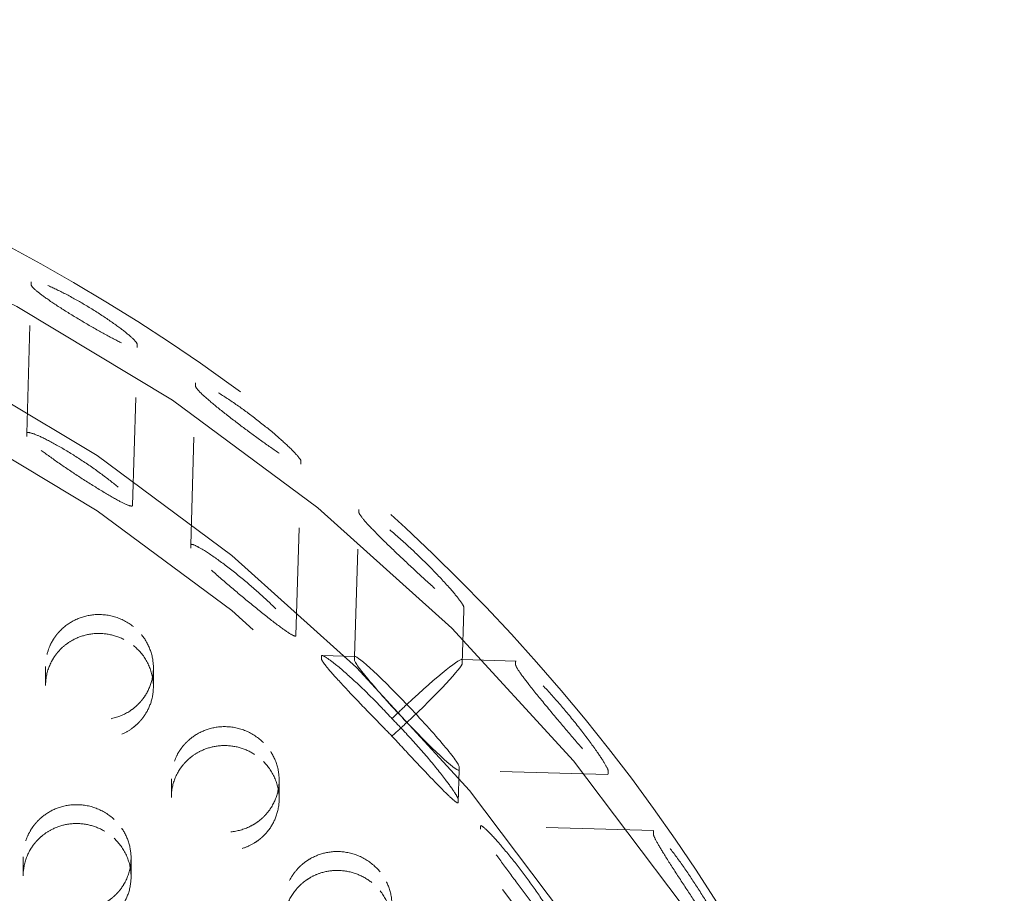
# Model space of a CAD drawing. Units: inches. Extents: x 5 to 165, y 4 to 215.
# Drawn here: x 55 to 56, y 161 to 162 of the extents above; entities that cross this region are included whole.
import ezdxf

# ---------------------------------------------------------------- set-up
doc = ezdxf.new("R2010")
doc.units = ezdxf.units.IN
doc.header["$LTSCALE"] = 20
doc.header["$MEASUREMENT"] = 0
doc.linetypes.add('LONG_DASH_DOTTED', pattern=[0.3543, 0.2362, -0.0295, 0.0591, -0.0295])
doc.layers.add('Overlay (ANSI)', color=7, linetype='LONG_DASH_DOTTED', lineweight=18)

msp = doc.modelspace()

# ---------------------------------------------------------------- linework, layer by layer
at = {"layer": 'Overlay (ANSI)', "ltscale": 0.007797}
msp.add_line((54.94198, 161.88443), (54.94612, 162.02512), dxfattribs=at)
at = {"layer": 'Overlay (ANSI)', "ltscale": 0.001011}
for p, q in [((54.94612, 162.02509), (54.94612, 162.02231)), ((55.04445, 161.96417), (55.04445, 161.96696)), ((55.09842, 161.93121), (55.09842, 161.92842)), ((54.94198, 161.88162), (54.94198, 161.8844)), ((55.19633, 161.85578), (55.19633, 161.85856)), ((55.04014, 161.82047), (55.04014, 161.81768)), ((55.25004, 161.81394), (55.25004, 161.81116)), ((55.094, 161.77809), (55.094, 161.78087)), ((55.3474, 161.72019), (55.3474, 161.72298)), ((55.19165, 161.69967), (55.19165, 161.69689)), ((55.2154, 161.67508), (55.2154, 161.67786)), ((55.24601, 161.6742), (55.24601, 161.67698)), ((55.34597, 161.6741), (55.34597, 161.67131)), ((55.39533, 161.67267), (55.39533, 161.66989)), ((55.34305, 161.57233), (55.34305, 161.57511)), ((55.48136, 161.56834), (55.48136, 161.57112)), ((55.34216, 161.5448), (55.34216, 161.54202)), ((55.36276, 161.51727), (55.36276, 161.52005)), ((55.52322, 161.51542), (55.52322, 161.51264))]:
    msp.add_line(p, q, dxfattribs=at)
at = {"layer": 'Overlay (ANSI)', "ltscale": 0.008122}
msp.add_line((55.04014, 161.81766), (55.04445, 161.96415), dxfattribs=at)
at = {"layer": 'Overlay (ANSI)', "ltscale": 0.008338}
msp.add_line((55.094, 161.7809), (55.09842, 161.93124), dxfattribs=at)
at = {"layer": 'Overlay (ANSI)', "ltscale": 0.008819}
msp.add_line((55.19165, 161.69686), (55.19633, 161.85575), dxfattribs=at)
at = {"layer": 'Overlay (ANSI)', "ltscale": 0.007588}
msp.add_line((55.24601, 161.67701), (55.25004, 161.81397), dxfattribs=at)
at = {"layer": 'Overlay (ANSI)', "ltscale": 0.002644}
msp.add_line((55.34596, 161.67128), (55.3474, 161.72016), dxfattribs=at)
at = {"layer": 'Overlay (ANSI)', "ltscale": 0.001598}
msp.add_line((55.24648, 161.67745), (55.21593, 161.67833), dxfattribs=at)
at = {"layer": 'Overlay (ANSI)', "ltscale": 0.002697}
msp.add_line((55.39578, 161.67314), (55.34547, 161.6746), dxfattribs=at)
at = {"layer": 'Overlay (ANSI)', "ltscale": 0.006898}
for p, q in [((54.95942, 161.6681), (54.95942, 161.65057)), ((55.07607, 161.5641), (55.07607, 161.54658))]:
    msp.add_line(p, q, dxfattribs=at)
at = {"layer": 'Overlay (ANSI)', "ltscale": 0.006904}
for p, q in [((55.05942, 161.66699), (55.05942, 161.64945)), ((55.17607, 161.56286), (55.17607, 161.54532))]:
    msp.add_line(p, q, dxfattribs=at)
at = {"layer": 'Overlay (ANSI)', "ltscale": 0.001601}
msp.add_line((55.34216, 161.54199), (55.34305, 161.5723), dxfattribs=at)
at = {"layer": 'Overlay (ANSI)', "ltscale": 0.007593}
msp.add_line((55.48098, 161.56786), (55.34258, 161.57185), dxfattribs=at)
at = {"layer": 'Overlay (ANSI)', "ltscale": 0.008816}
msp.add_line((55.52357, 161.5159), (55.36317, 161.52053), dxfattribs=at)
at = {"layer": 'Overlay (ANSI)', "ltscale": 0.006886}
msp.add_line((54.9387, 161.49157), (54.9387, 161.47407), dxfattribs=at)
at = {"layer": 'Overlay (ANSI)', "ltscale": 0.006891}
msp.add_line((55.0387, 161.49051), (55.0387, 161.473), dxfattribs=at)
at = {"layer": 'Overlay (ANSI)', "ltscale": 0.610818}
msp.add_ellipse((54.09866, 160.47826), major_axis=(1.75, 0), ratio=0.990268, dxfattribs=at)
at = {"layer": 'Overlay (ANSI)', "ltscale": 0.567181}
for centre, major_axis in [((54.09866, 160.52939), (1.625, 0)), ((54.09866, 160.47826), (-1.625, 0))]:
    msp.add_ellipse(centre, major_axis=major_axis, ratio=0.990268, dxfattribs=at)
at = {"layer": 'Overlay (ANSI)', "ltscale": 0.005206}
for centre, major_axis, ratio, start_param, end_param in [((55.29453, 161.62605), (-0.0484, 0.0513), 0.067879, 4.78422, 6.355016), ((55.29453, 161.62326), (0.0484, -0.0513), 0.067879, 3.213423, 4.78422), ((55.29453, 161.62605), (-0.05132, -0.04841), 0.071914, 3.073856, 4.644652), ((55.29453, 161.62326), (0.05132, 0.04841), 0.071914, 4.644652, 6.215448), ((55.29453, 161.62605), (-0.0484, 0.0513), 0.067879, 3.213423, 4.78422), ((55.29453, 161.62326), (0.0484, -0.0513), 0.067879, 4.78422, 6.355016)]:
    msp.add_ellipse(centre, major_axis=major_axis, ratio=ratio, start_param=start_param, end_param=end_param, dxfattribs=at)
at = {"layer": 'Overlay (ANSI)', "ltscale": 0.000963569}
for centre, major_axis, start_param, end_param in [((55.29453, 161.62605), (-0.05132, -0.04841), 4.644652, 4.917037), ((55.29453, 161.62326), (0.05132, 0.04841), 4.372267, 4.644652)]:
    msp.add_ellipse(centre, major_axis=major_axis, ratio=0.071914, start_param=start_param, end_param=end_param, dxfattribs=at)
at = {"layer": 'Overlay (ANSI)', "ltscale": 0.305256}
msp.add_open_spline([(55.84866, 160.52939), (55.84866, 160.71425), (55.81858, 160.89908), (55.7013, 161.25005), (55.61411, 161.41614), (55.3914, 161.71282), (55.2559, 161.84335), (54.95025, 162.05566), (54.78013, 162.13737), (54.42245, 162.24366), (54.23495, 162.26819), (53.86158, 162.25753), (53.67577, 162.22234), (53.32472, 162.09574), (53.15953, 162.00438), (52.86658, 161.77475), (52.73883, 161.63655), (52.53375, 161.32733), (52.4564, 161.1564), (52.36872, 160.83169), (52.34866, 160.68055), (52.34866, 160.52939)], degree=3, knots=[4.741522, 4.741522, 4.741522, 4.741522, 5.061087, 5.061087, 5.380741, 5.380741, 5.700622, 5.700622, 6.020773, 6.020773, 6.34113, 6.34113, 6.661553, 6.661553, 6.981881, 6.981881, 7.301985, 7.301985, 7.621819, 7.621819, 7.883114, 7.883114, 7.883114, 7.883114], dxfattribs=at)
at = {"layer": 'Overlay (ANSI)', "ltscale": 0.009271}
for points, knots in [([(55.04445, 161.96696), (55.04445, 161.96786), (55.04313, 161.96966), (55.03802, 161.9746), (55.03424, 161.97774), (55.02555, 161.98438), (55.01994, 161.98837), (55.00785, 161.99642), (55.00137, 162.00047), (54.98933, 162.00758), (54.98286, 162.01119), (54.97073, 162.01746), (54.96508, 162.02012), (54.95633, 162.02379), (54.95254, 162.02512), (54.94743, 162.02622), (54.94612, 162.02599), (54.94612, 162.02509)], [-0.4110818, -0.4110818, -0.4110818, -0.4110818, -0.3615208, -0.3615208, -0.3119598, -0.3119598, -0.2582973, -0.2582973, -0.2046349, -0.2046349, -0.1515018, -0.1515018, -0.0983686, -0.0983686, -0.0491843, -0.0491843, 0, 0, 0, 0]), ([(54.94612, 162.02231), (54.94612, 162.02141), (54.94743, 162.01975), (54.95254, 162.01522), (54.95633, 162.01235), (54.96508, 162.00621), (54.97073, 162.00248), (54.98286, 161.99482), (54.98933, 161.99088), (55.00137, 161.98377), (55.00785, 161.98005), (55.01994, 161.97341), (55.02555, 161.97048), (55.03424, 161.9663), (55.03802, 161.96468), (55.04313, 161.96316), (55.04445, 161.96327), (55.04445, 161.96417)], [0, 0, 0, 0, 0.0491843, 0.0491843, 0.0983686, 0.0983686, 0.1515018, 0.1515018, 0.2046349, 0.2046349, 0.2582973, 0.2582973, 0.3119598, 0.3119598, 0.3615208, 0.3615208, 0.4110818, 0.4110818, 0.4110818, 0.4110818])]:
    msp.add_open_spline(points, degree=3, knots=knots, dxfattribs=at)
at = {"layer": 'Overlay (ANSI)', "ltscale": 0.009626}
for points, knots in [([(55.19633, 161.85856), (55.19633, 161.85949), (55.19496, 161.86154), (55.18982, 161.86732), (55.18607, 161.87103), (55.17744, 161.879), (55.17183, 161.88387), (55.1598, 161.89373), (55.15338, 161.89871), (55.14153, 161.9075), (55.13513, 161.91202), (55.12306, 161.92004), (55.11739, 161.92354), (55.10867, 161.92844), (55.1049, 161.93031), (55.09977, 161.93215), (55.09842, 161.93212), (55.09842, 161.93121)], [-0.4267447, -0.4267447, -0.4267447, -0.4267447, -0.3762021, -0.3762021, -0.3256594, -0.3256594, -0.2688442, -0.2688442, -0.2120291, -0.2120291, -0.1559858, -0.1559858, -0.0999424, -0.0999424, -0.0499712, -0.0499712, 0, 0, 0, 0]), ([(55.09842, 161.92842), (55.09842, 161.92751), (55.09977, 161.92563), (55.1049, 161.92037), (55.10867, 161.91698), (55.11739, 161.9096), (55.12306, 161.90504), (55.13513, 161.89564), (55.14153, 161.8908), (55.15338, 161.88201), (55.1598, 161.87736), (55.17183, 161.86889), (55.17744, 161.86507), (55.18607, 161.85957), (55.18982, 161.85736), (55.19496, 161.85499), (55.19633, 161.85486), (55.19633, 161.85578)], [0, 0, 0, 0, 0.0499712, 0.0499712, 0.0999424, 0.0999424, 0.1559858, 0.1559858, 0.2120291, 0.2120291, 0.2688442, 0.2688442, 0.3256594, 0.3256594, 0.3762021, 0.3762021, 0.4267447, 0.4267447, 0.4267447, 0.4267447]), ([(55.59075, 161.41441), (55.59075, 161.41527), (55.58998, 161.41743), (55.58699, 161.42387), (55.58478, 161.42816), (55.57928, 161.43815), (55.57544, 161.44475), (55.56707, 161.45842), (55.56254, 161.46548), (55.55396, 161.47832), (55.54925, 161.48509), (55.54033, 161.49728), (55.53613, 161.5027), (55.53005, 161.51003), (55.52754, 161.5128), (55.52412, 161.51594), (55.52322, 161.51629), (55.52322, 161.51542)], [0, 0, 0, 0, 0.047354, 0.047354, 0.0947081, 0.0947081, 0.15335, 0.15335, 0.211992, 0.211992, 0.271794, 0.271794, 0.331596, 0.331596, 0.3791177, 0.3791177, 0.4266395, 0.4266395, 0.4266395, 0.4266395]), ([(55.52322, 161.51264), (55.52322, 161.51177), (55.52412, 161.50961), (55.52754, 161.5032), (55.53005, 161.49896), (55.53613, 161.48906), (55.54033, 161.48247), (55.54925, 161.46875), (55.55396, 161.46162), (55.56254, 161.44878), (55.56707, 161.44207), (55.57544, 161.42991), (55.57928, 161.42446), (55.58478, 161.41706), (55.58699, 161.41425), (55.58998, 161.41109), (55.59075, 161.41076), (55.59075, 161.41162)], [-0.4266395, -0.4266395, -0.4266395, -0.4266395, -0.3791177, -0.3791177, -0.331596, -0.331596, -0.271794, -0.271794, -0.211992, -0.211992, -0.15335, -0.15335, -0.0947081, -0.0947081, -0.047354, -0.047354, 0, 0, 0, 0])]:
    msp.add_open_spline(points, degree=3, knots=knots, dxfattribs=at)
at = {"layer": 'Overlay (ANSI)', "ltscale": 0.009405}
for points, knots in [([(54.94198, 161.8844), (54.94198, 161.88527), (54.9432, 161.88546), (54.94795, 161.88424), (54.95147, 161.88285), (54.95999, 161.8789), (54.96579, 161.87587), (54.97826, 161.86874), (54.98493, 161.86464), (54.99737, 161.85654), (55.00409, 161.85192), (55.01658, 161.84279), (55.02234, 161.83828), (55.03075, 161.83121), (55.03422, 161.82805), (55.03892, 161.82311), (55.04014, 161.82134), (55.04014, 161.82047)], [0, 0, 0, 0, 0.0474343, 0.0474343, 0.0948686, 0.0948686, 0.1511003, 0.1511003, 0.207332, 0.207332, 0.264565, 0.264565, 0.3217981, 0.3217981, 0.3693687, 0.3693687, 0.4169392, 0.4169392, 0.4169392, 0.4169392]), ([(55.04014, 161.81768), (55.04014, 161.81682), (55.03892, 161.81676), (55.03422, 161.8184), (55.03075, 161.82008), (55.02234, 161.8246), (55.01658, 161.82796), (55.00409, 161.83558), (54.99737, 161.83984), (54.98493, 161.84794), (54.97826, 161.85239), (54.96579, 161.86101), (54.95999, 161.86518), (54.95147, 161.87169), (54.94795, 161.87458), (54.9432, 161.87911), (54.94198, 161.88075), (54.94198, 161.88162)], [-0.4169392, -0.4169392, -0.4169392, -0.4169392, -0.3693687, -0.3693687, -0.3217981, -0.3217981, -0.264565, -0.264565, -0.207332, -0.207332, -0.1511003, -0.1511003, -0.0948686, -0.0948686, -0.0474343, -0.0474343, 0, 0, 0, 0])]:
    msp.add_open_spline(points, degree=3, knots=knots, dxfattribs=at)
at = {"layer": 'Overlay (ANSI)', "ltscale": 0.010158}
for points, knots in [([(55.3474, 161.72298), (55.3474, 161.72384), (55.3462, 161.72595), (55.34178, 161.73198), (55.33858, 161.73589), (55.33043, 161.74526), (55.32453, 161.75164), (55.31185, 161.76463), (55.30508, 161.77123), (55.29263, 161.78284), (55.28594, 161.78882), (55.27328, 161.79951), (55.26732, 161.80422), (55.25901, 161.81023), (55.25573, 161.81238), (55.25123, 161.81467), (55.25004, 161.81481), (55.25004, 161.81394)], [-0.4500514, -0.4500514, -0.4500514, -0.4500514, -0.4025685, -0.4025685, -0.3550855, -0.3550855, -0.2890204, -0.2890204, -0.2229553, -0.2229553, -0.1586704, -0.1586704, -0.0943855, -0.0943855, -0.0471928, -0.0471928, 0, 0, 0, 0]), ([(55.25004, 161.81116), (55.25004, 161.8103), (55.25123, 161.80837), (55.25573, 161.80285), (55.25901, 161.79927), (55.26732, 161.79061), (55.27328, 161.7847), (55.28594, 161.77247), (55.29263, 161.76614), (55.30508, 161.75453), (55.31185, 161.74829), (55.32453, 161.73689), (55.33043, 161.73171), (55.33858, 161.72497), (55.34178, 161.72248), (55.3462, 161.71965), (55.3474, 161.71932), (55.3474, 161.72019)], [0, 0, 0, 0, 0.0471928, 0.0471928, 0.0943855, 0.0943855, 0.1586704, 0.1586704, 0.2229553, 0.2229553, 0.2890204, 0.2890204, 0.3550855, 0.3550855, 0.4025685, 0.4025685, 0.4500514, 0.4500514, 0.4500514, 0.4500514]), ([(55.48136, 161.57112), (55.48136, 161.57198), (55.48039, 161.57412), (55.47671, 161.5804), (55.47402, 161.58453), (55.46711, 161.5945), (55.4621, 161.6013), (55.45129, 161.61525), (55.44547, 161.6224), (55.43449, 161.63539), (55.42841, 161.64227), (55.41686, 161.65472), (55.41138, 161.66029), (55.40373, 161.6675), (55.40069, 161.67015), (55.39648, 161.67317), (55.39533, 161.67354), (55.39533, 161.67267)], [0, 0, 0, 0, 0.0471928, 0.0471928, 0.0943855, 0.0943855, 0.1586704, 0.1586704, 0.2229553, 0.2229553, 0.2890204, 0.2890204, 0.3550855, 0.3550855, 0.4025685, 0.4025685, 0.4500514, 0.4500514, 0.4500514, 0.4500514]), ([(55.39533, 161.66989), (55.39533, 161.66902), (55.39648, 161.66687), (55.40069, 161.66064), (55.40373, 161.65658), (55.41138, 161.64674), (55.41686, 161.63997), (55.42841, 161.62594), (55.43449, 161.61868), (55.44547, 161.6057), (55.45129, 161.5989), (55.4621, 161.5865), (55.46711, 161.58089), (55.47402, 161.57357), (55.47671, 161.57087), (55.48039, 161.56782), (55.48136, 161.56747), (55.48136, 161.56834)], [-0.4500514, -0.4500514, -0.4500514, -0.4500514, -0.4025685, -0.4025685, -0.3550855, -0.3550855, -0.2890204, -0.2890204, -0.2229553, -0.2229553, -0.1586704, -0.1586704, -0.0943855, -0.0943855, -0.0471928, -0.0471928, 0, 0, 0, 0])]:
    msp.add_open_spline(points, degree=3, knots=knots, dxfattribs=at)
at = {"layer": 'Overlay (ANSI)', "ltscale": 0.009864}
for points, knots in [([(55.094, 161.78087), (55.094, 161.78174), (55.0952, 161.78172), (55.09979, 161.77981), (55.10316, 161.77793), (55.11155, 161.77266), (55.11746, 161.76858), (55.13004, 161.75921), (55.13673, 161.75392), (55.1488, 161.74389), (55.15517, 161.73835), (55.16716, 161.7274), (55.17278, 161.72198), (55.18137, 161.71321), (55.1851, 161.70915), (55.19025, 161.70284), (55.19165, 161.70061), (55.19165, 161.69967)], [0, 0, 0, 0, 0.0472692, 0.0472692, 0.0945384, 0.0945384, 0.1556611, 0.1556611, 0.2167839, 0.2167839, 0.2757437, 0.2757437, 0.3347034, 0.3347034, 0.3859603, 0.3859603, 0.4372171, 0.4372171, 0.4372171, 0.4372171]), ([(55.19165, 161.69689), (55.19165, 161.69602), (55.19044, 161.69621), (55.18592, 161.69864), (55.18262, 161.70086), (55.17438, 161.70682), (55.16853, 161.71133), (55.15593, 161.72136), (55.14917, 161.72688), (55.13673, 161.73721), (55.13004, 161.74285), (55.11746, 161.75375), (55.11155, 161.75901), (55.10316, 161.76689), (55.09979, 161.77023), (55.0952, 161.7754), (55.094, 161.77723), (55.094, 161.77809)], [-0.437107, -0.437107, -0.437107, -0.437107, -0.3896025, -0.3896025, -0.3420981, -0.3420981, -0.279441, -0.279441, -0.2167839, -0.2167839, -0.1556611, -0.1556611, -0.0945384, -0.0945384, -0.0472692, -0.0472692, 0, 0, 0, 0]), ([(55.36276, 161.52005), (55.36276, 161.52092), (55.36379, 161.52057), (55.36761, 161.51748), (55.37038, 161.51476), (55.37722, 161.5075), (55.38203, 161.50201), (55.39219, 161.48969), (55.39754, 161.48287), (55.40723, 161.46996), (55.41235, 161.46286), (55.42184, 161.44906), (55.4262, 161.44237), (55.43234, 161.43239), (55.43478, 161.42817), (55.43808, 161.4218), (55.43894, 161.41965), (55.43894, 161.41879)], [-0.437107, -0.437107, -0.437107, -0.437107, -0.3896025, -0.3896025, -0.3420981, -0.3420981, -0.279441, -0.279441, -0.2167839, -0.2167839, -0.1556611, -0.1556611, -0.0945384, -0.0945384, -0.0472692, -0.0472692, 0, 0, 0, 0]), ([(55.43894, 161.416), (55.43894, 161.41514), (55.43808, 161.41548), (55.43478, 161.41859), (55.43234, 161.42135), (55.4262, 161.42872), (55.42184, 161.43424), (55.41235, 161.44651), (55.40723, 161.45326), (55.39754, 161.46617), (55.39219, 161.47336), (55.38203, 161.48722), (55.37722, 161.4939), (55.37038, 161.50377), (55.36761, 161.50792), (55.36379, 161.51424), (55.36276, 161.5164), (55.36276, 161.51727)], [0, 0, 0, 0, 0.0472692, 0.0472692, 0.0945384, 0.0945384, 0.1556611, 0.1556611, 0.2167839, 0.2167839, 0.279441, 0.279441, 0.3420981, 0.3420981, 0.3896025, 0.3896025, 0.437107, 0.437107, 0.437107, 0.437107])]:
    msp.add_open_spline(points, degree=3, knots=knots, dxfattribs=at)
at = {"layer": 'Overlay (ANSI)', "ltscale": 0.017424}
for points, knots in [([(55.04082, 161.70519), (55.04551, 161.70145), (55.04947, 161.69692), (55.05548, 161.68687), (55.05753, 161.68146), (55.05956, 161.67067), (55.05968, 161.66538), (55.05817, 161.6549), (55.05651, 161.64978), (55.05296, 161.64295), (55.05172, 161.64094), (55.04975, 161.63823), (55.04915, 161.63745), (55.04807, 161.63614), (55.04761, 161.63561), (55.04666, 161.63455), (55.04617, 161.63403), (55.04494, 161.63278), (55.04419, 161.63206), (55.04156, 161.62971), (55.03958, 161.62819), (55.03243, 161.62353), (55.02678, 161.62117), (55.01471, 161.61855), (55.0084, 161.61835), (54.99571, 161.6203), (54.98948, 161.62253), (54.97841, 161.62908), (54.97365, 161.63327), (54.96621, 161.64279), (54.96347, 161.64794), (54.96009, 161.65849), (54.95932, 161.66376), (54.95952, 161.6737), (54.96029, 161.67831), (54.96263, 161.68554), (54.9638, 161.68826), (54.9659, 161.69211), (54.96664, 161.69334), (54.96788, 161.6952), (54.96835, 161.69586), (54.96923, 161.69705), (54.96965, 161.69759), (54.97058, 161.69874), (54.97111, 161.69936), (54.97259, 161.70102), (54.97359, 161.70203), (54.97844, 161.70656), (54.98282, 161.70951), (54.9928, 161.71413), (54.9984, 161.71563), (55.01062, 161.71676), (55.01716, 161.71612), (55.02975, 161.71239), (55.03567, 161.70931), (55.04082, 161.70519)], [-0.8028613, -0.8028613, -0.8028613, -0.8028613, -0.7569879, -0.7569879, -0.7124012, -0.7124012, -0.671255, -0.671255, -0.6292249, -0.6292249, -0.6107252, -0.6107252, -0.6029788, -0.6029788, -0.5974612, -0.5974612, -0.5918655, -0.5918655, -0.5837376, -0.5837376, -0.5643655, -0.5643655, -0.5174155, -0.5174155, -0.4695171, -0.4695171, -0.4195408, -0.4195408, -0.3713883, -0.3713883, -0.3265658, -0.3265658, -0.2852221, -0.2852221, -0.2486477, -0.2486477, -0.2254565, -0.2254565, -0.2141967, -0.2141967, -0.2078963, -0.2078963, -0.2025671, -0.2025671, -0.1962377, -0.1962377, -0.1851543, -0.1851543, -0.1443893, -0.1443893, -0.1001028, -0.1001028, -0.0504202, -0.0504202, 0, 0, 0, 0]), ([(55.16149, 161.59754), (55.16519, 161.59387), (55.16827, 161.58966), (55.17331, 161.5799), (55.17503, 161.57433), (55.17636, 161.5633), (55.17611, 161.55795), (55.17376, 161.54712), (55.17152, 161.54175), (55.16701, 161.5348), (55.16547, 161.53279), (55.1631, 161.53016), (55.16239, 161.52942), (55.16115, 161.5282), (55.16062, 161.52771), (55.15955, 161.52675), (55.15901, 161.52628), (55.15766, 161.52518), (55.15684, 161.52455), (55.15408, 161.52257), (55.15204, 161.52132), (55.1445, 161.5174), (55.13856, 161.5156), (55.12623, 161.51421), (55.11993, 161.51465), (55.10751, 161.51786), (55.10154, 161.5207), (55.09119, 161.52834), (55.08687, 161.53299), (55.08045, 161.54322), (55.07826, 161.54864), (55.07599, 161.55949), (55.07578, 161.56482), (55.07702, 161.57471), (55.07829, 161.57923), (55.08141, 161.58623), (55.08288, 161.58885), (55.08542, 161.5925), (55.08631, 161.59366), (55.08776, 161.5954), (55.0883, 161.59601), (55.08932, 161.59711), (55.0898, 161.5976), (55.09087, 161.59866), (55.09147, 161.59922), (55.09314, 161.60071), (55.09424, 161.60162), (55.09957, 161.6056), (55.10424, 161.60805), (55.11468, 161.61157), (55.12042, 161.61246), (55.13271, 161.61227), (55.13915, 161.61094), (55.15127, 161.60588), (55.15682, 161.60218), (55.16149, 161.59754)], [-0.8028528, -0.8028528, -0.8028528, -0.8028528, -0.7629844, -0.7629844, -0.7180188, -0.7180188, -0.6763518, -0.6763518, -0.6310472, -0.6310472, -0.6112965, -0.6112965, -0.6032929, -0.6032929, -0.5976886, -0.5976886, -0.5920857, -0.5920857, -0.5840887, -0.5840887, -0.5655825, -0.5655825, -0.5181842, -0.5181842, -0.4703754, -0.4703754, -0.4204082, -0.4204082, -0.3721926, -0.3721926, -0.3273132, -0.3273132, -0.2858993, -0.2858993, -0.2492144, -0.2492144, -0.2257166, -0.2257166, -0.2143129, -0.2143129, -0.2079467, -0.2079467, -0.2025707, -0.2025707, -0.1961965, -0.1961965, -0.1850639, -0.1850639, -0.1444064, -0.1444064, -0.1001032, -0.1001032, -0.05042, -0.05042, 0, 0, 0, 0]), ([(55.26971, 161.4776), (55.27314, 161.47335), (55.27585, 161.46858), (55.2797, 161.45805), (55.2807, 161.45232), (55.28064, 161.44126), (55.27972, 161.436), (55.2761, 161.4257), (55.2733, 161.42076), (55.26813, 161.4145), (55.26641, 161.41272), (55.2638, 161.4104), (55.26303, 161.40975), (55.26166, 161.40869), (55.26109, 161.40826), (55.25992, 161.40742), (55.25933, 161.40702), (55.25786, 161.40606), (55.25697, 161.40553), (55.25396, 161.40383), (55.25176, 161.40279), (55.24379, 161.39973), (55.2377, 161.39859), (55.22528, 161.39855), (55.21906, 161.39968), (55.20706, 161.40423), (55.20143, 161.40771), (55.19199, 161.41643), (55.18822, 161.42152), (55.18298, 161.43239), (55.18142, 161.43801), (55.18038, 161.44903), (55.18077, 161.45435), (55.18312, 161.46403), (55.18488, 161.46839), (55.18876, 161.47499), (55.19051, 161.47742), (55.19344, 161.48076), (55.19444, 161.48181), (55.19608, 161.48338), (55.19668, 161.48393), (55.19781, 161.48491), (55.19834, 161.48535), (55.19952, 161.48628), (55.20017, 161.48677), (55.202, 161.48808), (55.2032, 161.48886), (55.20894, 161.49224), (55.21387, 161.49418), (55.22465, 161.49656), (55.23047, 161.49684), (55.24268, 161.49533), (55.24894, 161.49331), (55.26045, 161.48699), (55.26557, 161.48272), (55.26971, 161.4776)], [-0.8028542, -0.8028542, -0.8028542, -0.8028542, -0.7609256, -0.7609256, -0.7160886, -0.7160886, -0.6745968, -0.6745968, -0.6304235, -0.6304235, -0.6111037, -0.6111037, -0.6031875, -0.6031875, -0.5976126, -0.5976126, -0.5920124, -0.5920124, -0.5839728, -0.5839728, -0.5651749, -0.5651749, -0.517928, -0.517928, -0.4700888, -0.4700888, -0.4201186, -0.4201186, -0.3719241, -0.3719241, -0.3270636, -0.3270636, -0.285673, -0.285673, -0.2490249, -0.2490249, -0.2256297, -0.2256297, -0.2142741, -0.2142741, -0.2079299, -0.2079299, -0.2025694, -0.2025694, -0.1962102, -0.1962102, -0.1850939, -0.1850939, -0.1444007, -0.1444007, -0.1001031, -0.1001031, -0.05042, -0.05042, 0, 0, 0, 0])]:
    msp.add_open_spline(points, degree=3, knots=knots, dxfattribs=at)
at = {"layer": 'Overlay (ANSI)', "ltscale": 0.017426}
for points, knots in [([(55.04082, 161.68764), (55.037, 161.6907), (55.03274, 161.69319), (55.02323, 161.69706), (55.01798, 161.69829), (55.00712, 161.6991), (55.00158, 161.69861), (54.9915, 161.69604), (54.98697, 161.69415), (54.98004, 161.68997), (54.97745, 161.68804), (54.97393, 161.68483), (54.97284, 161.68374), (54.97121, 161.68194), (54.97063, 161.68127), (54.96961, 161.68), (54.96915, 161.67941), (54.96817, 161.67808), (54.96766, 161.67734), (54.96627, 161.67521), (54.96545, 161.6738), (54.96189, 161.66689), (54.96016, 161.66096), (54.95908, 161.64894), (54.95965, 161.64297), (54.96309, 161.63108), (54.96608, 161.62531), (54.97409, 161.61528), (54.979, 161.61109), (54.98975, 161.60496), (54.99542, 161.60293), (55.00675, 161.60099), (55.0123, 161.60094), (55.02261, 161.60252), (55.02733, 161.60397), (55.03489, 161.60757), (55.03787, 161.6094), (55.04194, 161.61253), (55.04321, 161.61361), (55.04509, 161.61538), (55.04573, 161.61603), (55.04687, 161.61723), (55.04737, 161.61779), (55.04843, 161.61903), (55.04898, 161.61971), (55.05042, 161.62158), (55.05127, 161.6228), (55.05475, 161.62831), (55.05675, 161.63296), (55.05936, 161.64332), (55.05975, 161.64902), (55.05843, 161.66099), (55.05649, 161.66713), (55.05024, 161.67847), (55.04597, 161.68353), (55.04082, 161.68764)], [-0.8028817, -0.8028817, -0.8028817, -0.8028817, -0.7654509, -0.7654509, -0.72459, -0.72459, -0.6823214, -0.6823214, -0.6445717, -0.6445717, -0.6194953, -0.6194953, -0.6073817, -0.6073817, -0.6004894, -0.6004894, -0.5946006, -0.5946006, -0.5875423, -0.5875423, -0.5746877, -0.5746877, -0.5264954, -0.5264954, -0.4799459, -0.4799459, -0.4301133, -0.4301133, -0.3811872, -0.3811872, -0.3356837, -0.3356837, -0.2935175, -0.2935175, -0.2556781, -0.2556781, -0.228688, -0.228688, -0.215647, -0.215647, -0.2085472, -0.2085472, -0.2026572, -0.2026572, -0.1958014, -0.1958014, -0.1841534, -0.1841534, -0.1446051, -0.1446051, -0.1000999, -0.1000999, -0.0504079, -0.0504079, 0, 0, 0, 0]), ([(55.16149, 161.57999), (55.15807, 161.58339), (55.15417, 161.5863), (55.14528, 161.59113), (55.14029, 161.59291), (55.12966, 161.59496), (55.12408, 161.59512), (55.11372, 161.59372), (55.10897, 161.59235), (55.1015, 161.58896), (55.09865, 161.5873), (55.0947, 161.58445), (55.09347, 161.58346), (55.09161, 161.58182), (55.09096, 161.58121), (55.08978, 161.58005), (55.08925, 161.5795), (55.08813, 161.57828), (55.08753, 161.57759), (55.08591, 161.57563), (55.08494, 161.57431), (55.08069, 161.56792), (55.07833, 161.56231), (55.07587, 161.55062), (55.07574, 161.54464), (55.07775, 161.53246), (55.08004, 161.52639), (55.08682, 161.51551), (55.09121, 161.51078), (55.10119, 161.50345), (55.10659, 161.50079), (55.11765, 161.49756), (55.12318, 161.49688), (55.13365, 161.49729), (55.13853, 161.4982), (55.14653, 161.50095), (55.14974, 161.50245), (55.15421, 161.50515), (55.15562, 161.5061), (55.1577, 161.50768), (55.15842, 161.50826), (55.1597, 161.50934), (55.16027, 161.50985), (55.16147, 161.51097), (55.1621, 161.51159), (55.16375, 161.51331), (55.16474, 161.51443), (55.1688, 161.51954), (55.17129, 161.52393), (55.17504, 161.53395), (55.17606, 161.53957), (55.17607, 161.55161), (55.17481, 161.55793), (55.16985, 161.56987), (55.16616, 161.57535), (55.16149, 161.57999)], [-0.8028726, -0.8028726, -0.8028726, -0.8028726, -0.7659465, -0.7659465, -0.7257439, -0.7257439, -0.6833766, -0.6833766, -0.6454696, -0.6454696, -0.6198934, -0.6198934, -0.6075566, -0.6075566, -0.6005767, -0.6005767, -0.5946368, -0.5946368, -0.5875463, -0.5875463, -0.5747148, -0.5747148, -0.5273179, -0.5273179, -0.4809353, -0.4809353, -0.4311201, -0.4311201, -0.3821176, -0.3821176, -0.3365499, -0.3365499, -0.2943095, -0.2943095, -0.2563592, -0.2563592, -0.2289991, -0.2289991, -0.2157849, -0.2157849, -0.2086092, -0.2086092, -0.2026668, -0.2026668, -0.1957628, -0.1957628, -0.1840649, -0.1840649, -0.144625, -0.144625, -0.1001004, -0.1001004, -0.0504076, -0.0504076, 0, 0, 0, 0]), ([(55.26971, 161.46006), (55.26666, 161.46382), (55.26308, 161.46713), (55.25472, 161.47291), (55.24991, 161.47522), (55.23952, 161.47837), (55.23399, 161.47911), (55.22353, 161.4788), (55.21866, 161.47794), (55.21088, 161.47536), (55.20788, 161.47402), (55.20367, 161.47161), (55.20234, 161.47077), (55.20032, 161.46934), (55.19961, 161.46881), (55.19831, 161.46779), (55.19773, 161.4673), (55.19647, 161.46621), (55.19581, 161.46559), (55.19398, 161.46381), (55.19286, 161.46261), (55.1879, 161.45668), (55.18493, 161.45132), (55.18119, 161.43992), (55.18041, 161.43398), (55.1811, 161.42165), (55.18272, 161.41538), (55.1883, 161.40385), (55.19216, 161.39869), (55.2013, 161.39036), (55.2064, 161.38714), (55.21705, 161.38278), (55.22248, 161.38152), (55.23294, 161.38083), (55.23789, 161.38122), (55.24614, 161.3831), (55.24948, 161.38425), (55.25421, 161.38645), (55.2557, 161.38725), (55.25795, 161.38859), (55.25872, 161.38908), (55.26011, 161.39002), (55.26073, 161.39046), (55.26205, 161.39145), (55.26275, 161.39199), (55.26457, 161.39352), (55.26568, 161.39453), (55.27029, 161.39917), (55.27326, 161.40328), (55.2781, 161.41283), (55.27974, 161.41831), (55.28108, 161.43028), (55.28053, 161.43669), (55.27691, 161.44909), (55.27384, 161.45494), (55.26971, 161.46006)], [-0.8028756, -0.8028756, -0.8028756, -0.8028756, -0.7657796, -0.7657796, -0.7253561, -0.7253561, -0.6830218, -0.6830218, -0.6451674, -0.6451674, -0.6197595, -0.6197595, -0.6074978, -0.6074978, -0.6005473, -0.6005473, -0.5946245, -0.5946245, -0.5875446, -0.5875446, -0.5747053, -0.5747053, -0.527044, -0.527044, -0.4806047, -0.4806047, -0.4307836, -0.4307836, -0.3818067, -0.3818067, -0.3362605, -0.3362605, -0.2940448, -0.2940448, -0.2561314, -0.2561314, -0.228895, -0.228895, -0.2157388, -0.2157388, -0.2085884, -0.2085884, -0.2026635, -0.2026635, -0.1957756, -0.1957756, -0.1840943, -0.1840943, -0.1446184, -0.1446184, -0.1001002, -0.1001002, -0.0504077, -0.0504077, 0, 0, 0, 0])]:
    msp.add_open_spline(points, degree=3, knots=knots, dxfattribs=at)
at = {"layer": 'Overlay (ANSI)', "ltscale": 0.006388}
for points, knots in [([(55.2154, 161.67786), (55.2154, 161.6783), (55.21573, 161.67843), (55.217, 161.67809), (55.21795, 161.67762), (55.22154, 161.67541), (55.22495, 161.67286), (55.23378, 161.66574), (55.24027, 161.66007), (55.25387, 161.64743), (55.26098, 161.64045), (55.27176, 161.6294), (55.27626, 161.62465), (55.28069, 161.61982)], [-0.4694887, -0.4694887, -0.4694887, -0.4694887, -0.4457207, -0.4457207, -0.4219526, -0.4219526, -0.3744164, -0.3744164, -0.303075, -0.303075, -0.2317337, -0.2317337, -0.1847756, -0.1847756, -0.1847756, -0.1847756]), ([(55.28069, 161.60363), (55.27626, 161.6081), (55.27176, 161.61269), (55.26098, 161.62375), (55.25387, 161.6311), (55.24027, 161.64536), (55.23378, 161.65227), (55.22495, 161.66207), (55.22154, 161.66598), (55.21795, 161.67054), (55.217, 161.67185), (55.21573, 161.6739), (55.2154, 161.67465), (55.2154, 161.67508)], [0.1847756, 0.1847756, 0.1847756, 0.1847756, 0.2317337, 0.2317337, 0.303075, 0.303075, 0.3744164, 0.3744164, 0.4219526, 0.4219526, 0.4457207, 0.4457207, 0.4694887, 0.4694887, 0.4694887, 0.4694887]), ([(55.28069, 161.61982), (55.28512, 161.61535), (55.28957, 161.6107), (55.30009, 161.5994), (55.30689, 161.59177), (55.31966, 161.57674), (55.32562, 161.56934), (55.33364, 161.55877), (55.3367, 161.55453), (55.3399, 161.54961), (55.34074, 161.5482), (55.34187, 161.54602), (55.34216, 161.54524), (55.34216, 161.5448)], [0.1847756, 0.1847756, 0.1847756, 0.1847756, 0.2317337, 0.2317337, 0.303075, 0.303075, 0.3744164, 0.3744164, 0.4219526, 0.4219526, 0.4457207, 0.4457207, 0.4694887, 0.4694887, 0.4694887, 0.4694887]), ([(55.34216, 161.54202), (55.34216, 161.54159), (55.34187, 161.54149), (55.34074, 161.54196), (55.3399, 161.54253), (55.3367, 161.5451), (55.33364, 161.54797), (55.32562, 161.55586), (55.31966, 161.56202), (55.30689, 161.57544), (55.30009, 161.5827), (55.28957, 161.594), (55.28512, 161.59881), (55.28069, 161.60363)], [-0.4694887, -0.4694887, -0.4694887, -0.4694887, -0.4457207, -0.4457207, -0.4219526, -0.4219526, -0.3744164, -0.3744164, -0.303075, -0.303075, -0.2317337, -0.2317337, -0.1847756, -0.1847756, -0.1847756, -0.1847756])]:
    msp.add_open_spline(points, degree=3, knots=knots, dxfattribs=at)
at = {"layer": 'Overlay (ANSI)', "ltscale": 0.017409}
msp.add_open_spline([(55.02293, 161.52635), (55.02661, 161.52293), (55.02974, 161.519), (55.03494, 161.50994), (55.03684, 161.5048), (55.03886, 161.49417), (55.03897, 161.48875), (55.03726, 161.47736), (55.03519, 161.47152), (55.03076, 161.464), (55.02927, 161.46189), (55.02693, 161.45907), (55.0262, 161.45826), (55.02495, 161.45694), (55.02443, 161.45642), (55.02339, 161.45542), (55.02288, 161.45494), (55.02161, 161.45383), (55.02085, 161.45321), (55.0183, 161.45122), (55.01643, 161.44996), (55.00911, 161.44572), (55.00319, 161.44364), (54.99087, 161.44174), (54.9846, 161.44192), (54.97208, 161.44461), (54.96599, 161.4472), (54.95532, 161.45442), (54.95081, 161.45891), (54.94396, 161.46891), (54.94156, 161.47425), (54.93885, 161.48502), (54.93842, 161.49034), (54.93927, 161.50028), (54.94034, 161.50486), (54.94318, 161.51201), (54.94456, 161.5147), (54.94697, 161.51849), (54.94781, 161.51969), (54.94921, 161.5215), (54.94973, 161.52213), (54.95071, 161.52328), (54.95117, 161.5238), (54.95221, 161.5249), (54.95278, 161.52549), (54.95441, 161.52706), (54.95548, 161.52801), (54.96068, 161.53221), (54.96527, 161.53485), (54.9756, 161.53876), (54.98133, 161.53987), (54.99363, 161.54011), (55.00012, 161.539), (55.01242, 161.53436), (55.0181, 161.53085), (55.02293, 161.52635)], degree=3, knots=[-0.802186, -0.802186, -0.802186, -0.802186, -0.7637513, -0.7637513, -0.7216166, -0.7216166, -0.6795669, -0.6795669, -0.6314887, -0.6314887, -0.6113098, -0.6113098, -0.6028535, -0.6028535, -0.597135, -0.597135, -0.5916411, -0.5916411, -0.5840152, -0.5840152, -0.5665205, -0.5665205, -0.5185772, -0.5185772, -0.471023, -0.471023, -0.4210285, -0.4210285, -0.3726874, -0.3726874, -0.3277808, -0.3277808, -0.2864087, -0.2864087, -0.2497736, -0.2497736, -0.2261691, -0.2261691, -0.2147062, -0.2147062, -0.2083086, -0.2083086, -0.2029072, -0.2029072, -0.1965048, -0.1965048, -0.1853282, -0.1853282, -0.1445899, -0.1445899, -0.100187, -0.100187, -0.0504904, -0.0504904, 0, 0, 0, 0], dxfattribs=at)
at = {"layer": 'Overlay (ANSI)', "ltscale": 0.01741}
msp.add_open_spline([(55.02293, 161.50884), (55.01943, 161.5121), (55.01546, 161.51485), (55.00651, 161.51936), (55.00151, 161.52098), (54.99087, 161.52271), (54.98528, 161.5227), (54.97493, 161.52098), (54.97021, 161.51946), (54.96277, 161.51579), (54.95992, 161.514), (54.956, 161.51095), (54.95478, 161.50989), (54.95296, 161.50816), (54.95232, 161.50751), (54.95118, 161.5063), (54.95067, 161.50573), (54.94958, 161.50445), (54.94901, 161.50375), (54.94748, 161.50173), (54.94656, 161.50038), (54.94263, 161.49395), (54.94051, 161.48838), (54.93842, 161.47679), (54.93845, 161.47086), (54.94076, 161.45876), (54.9432, 161.45275), (54.95027, 161.44201), (54.95479, 161.43738), (54.96499, 161.43031), (54.97047, 161.42779), (54.98162, 161.42486), (54.98716, 161.42434), (54.99761, 161.42504), (55.00246, 161.42609), (55.0104, 161.42907), (55.01358, 161.43068), (55.018, 161.43353), (55.01939, 161.43453), (55.02144, 161.43618), (55.02214, 161.43679), (55.0234, 161.43792), (55.02396, 161.43845), (55.02513, 161.43961), (55.02575, 161.44026), (55.02735, 161.44204), (55.0283, 161.4432), (55.03222, 161.44846), (55.03459, 161.45296), (55.03802, 161.46313), (55.03886, 161.46882), (55.03847, 161.48089), (55.037, 161.48718), (55.03164, 161.49897), (55.02776, 161.50435), (55.02293, 161.50884)], degree=3, knots=[-0.8021737, -0.8021737, -0.8021737, -0.8021737, -0.7655251, -0.7655251, -0.7257342, -0.7257342, -0.6832987, -0.6832987, -0.6453001, -0.6453001, -0.6192268, -0.6192268, -0.6066846, -0.6066846, -0.5996386, -0.5996386, -0.5936717, -0.5936717, -0.5865843, -0.5865843, -0.5738548, -0.5738548, -0.5275994, -0.5275994, -0.4816301, -0.4816301, -0.4318204, -0.4318204, -0.3826651, -0.3826651, -0.3370476, -0.3370476, -0.2948364, -0.2948364, -0.2569388, -0.2569388, -0.229462, -0.229462, -0.2161814, -0.2161814, -0.2089711, -0.2089711, -0.2030012, -0.2030012, -0.196067, -0.196067, -0.184323, -0.184323, -0.1448003, -0.1448003, -0.100186, -0.100186, -0.0504801, -0.0504801, 0, 0, 0, 0], dxfattribs=at)

doc.saveas('drawing.dxf')
